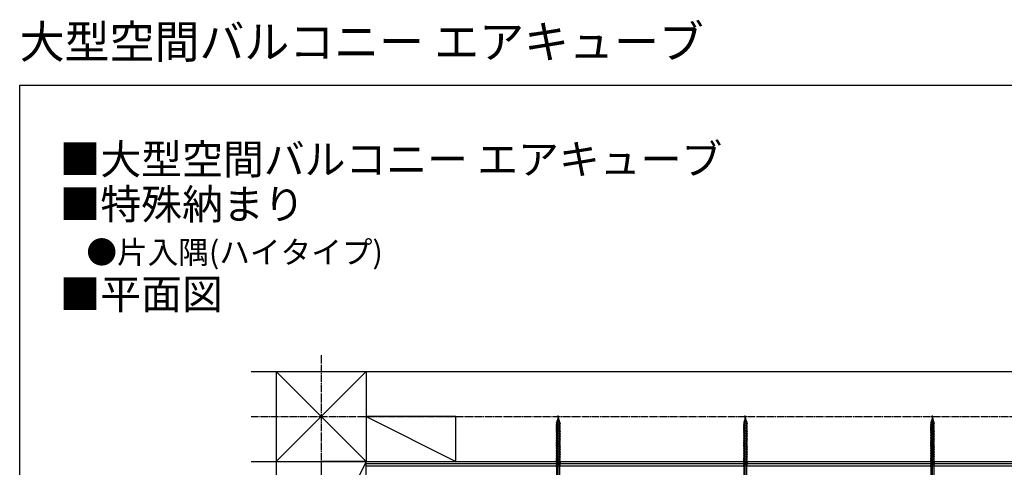
# Model space of a CAD drawing. Extents: x 0 to 1980, y 0 to 3207.
# Drawn here: x 0 to 1315, y 2610 to 3207 of the extents above; entities that cross this region are included whole.
import ezdxf

# ---------------------------------------------------------------- set-up
doc = ezdxf.new("R2010")
doc.units = 0
doc.linetypes.add('YCENTER_1', pattern=[13, 10, -1, 1, -1])
for name, color, linetype in [('USER1', 3, 'CONTINUOUS'), ('YKK_13', 4, 'CONTINUOUS'), ('YKK_ZWAK', 7, 'CONTINUOUS'), ('YSS_K', 3, 'CONTINUOUS')]:
    doc.layers.add(name, color=color, linetype=linetype)
doc.styles.get("Standard").update_dxf_attribs({"font": 'txt', "bigfont": 'BIGFONT'})

msp = doc.modelspace()

# ---------------------------------------------------------------- linework, layer by layer
at = {"layer": 'YKK_13'}
for p, q in [((721.7, 2670.6), (716.2, 2669.1)), ((719.2, 2676.4), (717.1, 2669.2)), ((720.9, 2672.5), (717.2, 2671.5)), ((720.1, 2674.5), (718.2, 2674)), ((719.3, 2560.5), (719.2, 2679.4)), ((719.2, 2676.4), (721.3, 2669.2)), ((971.7, 2670.6), (966.2, 2669.1)), ((969.2, 2676.4), (967.1, 2669.2)), ((970.9, 2672.5), (967.2, 2671.5)), ((970.1, 2674.5), (968.2, 2674)), ((969.3, 2560.5), (969.2, 2679.4)), ((969.2, 2676.4), (971.3, 2669.2)), ((1221.7, 2670.6), (1216.2, 2669.1)), ((1219.2, 2676.4), (1217.1, 2669.2)), ((1220.9, 2672.5), (1217.2, 2671.5)), ((1220.1, 2674.5), (1218.2, 2674)), ((1219.3, 2560.5), (1219.2, 2679.4)), ((1219.2, 2676.4), (1221.3, 2669.2)), ((722.2, 2668.5), (716.2, 2666.9)), ((722.2, 2666.4), (716.2, 2664.8)), ((722.2, 2664.2), (716.2, 2662.6)), ((722.2, 2662), (716.2, 2660.4)), ((722.2, 2659.8), (716.2, 2658.2)), ((722.2, 2657.7), (716.2, 2656.1)), ((717.1, 2669.2), (717.2, 2578)), ((721.4, 2578), (721.3, 2669.2)), ((972.2, 2668.5), (966.2, 2666.9)), ((972.2, 2666.4), (966.2, 2664.8)), ((972.2, 2664.2), (966.2, 2662.6)), ((972.2, 2662), (966.2, 2660.4)), ((972.2, 2659.8), (966.2, 2658.2)), ((972.2, 2657.7), (966.2, 2656.1)), ((967.1, 2669.2), (967.2, 2578)), ((971.4, 2578), (971.3, 2669.2)), ((1222.2, 2668.5), (1216.2, 2666.9)), ((1222.2, 2666.4), (1216.2, 2664.8)), ((1222.2, 2664.2), (1216.2, 2662.6)), ((1222.2, 2662), (1216.2, 2660.4)), ((1222.2, 2659.8), (1216.2, 2658.2)), ((1222.2, 2657.7), (1216.2, 2656.1)), ((1217.1, 2669.2), (1217.2, 2578)), ((1221.4, 2578), (1221.3, 2669.2)), ((722.2, 2655.5), (716.2, 2653.9)), ((722.2, 2653.3), (716.2, 2651.7)), ((722.2, 2651.1), (716.2, 2649.5)), ((722.2, 2649), (716.2, 2647.4)), ((722.2, 2646.8), (716.2, 2645.2)), ((722.2, 2644.6), (716.2, 2643)), ((972.2, 2655.5), (966.2, 2653.9)), ((972.2, 2653.3), (966.2, 2651.7)), ((972.2, 2651.1), (966.2, 2649.5)), ((972.2, 2649), (966.2, 2647.4)), ((972.2, 2646.8), (966.2, 2645.2)), ((972.2, 2644.6), (966.2, 2643)), ((1222.2, 2655.5), (1216.2, 2653.9)), ((1222.2, 2653.3), (1216.2, 2651.7)), ((1222.2, 2651.1), (1216.2, 2649.5)), ((1222.2, 2649), (1216.2, 2647.4)), ((1222.2, 2646.8), (1216.2, 2645.2)), ((1222.2, 2644.6), (1216.2, 2643)), ((722.2, 2642.4), (716.2, 2640.8)), ((722.2, 2640.3), (716.2, 2638.7)), ((722.2, 2638.1), (716.2, 2636.5)), ((722.2, 2635.9), (716.2, 2634.3)), ((722.2, 2633.8), (716.2, 2632.1)), ((722.2, 2631.6), (716.2, 2630)), ((972.2, 2642.4), (966.2, 2640.8)), ((972.2, 2640.3), (966.2, 2638.7)), ((972.2, 2638.1), (966.2, 2636.5)), ((972.2, 2635.9), (966.2, 2634.3)), ((972.2, 2633.8), (966.2, 2632.1)), ((972.2, 2631.6), (966.2, 2630)), ((1222.2, 2642.4), (1216.2, 2640.8)), ((1222.2, 2640.3), (1216.2, 2638.7)), ((1222.2, 2638.1), (1216.2, 2636.5)), ((1222.2, 2635.9), (1216.2, 2634.3)), ((1222.2, 2633.8), (1216.2, 2632.1)), ((1222.2, 2631.6), (1216.2, 2630)), ((722.2, 2629.4), (716.2, 2627.8)), ((722.2, 2627.2), (716.2, 2625.6)), ((722.2, 2625.1), (716.2, 2623.4)), ((722.2, 2622.9), (716.2, 2621.3)), ((722.2, 2620.7), (716.2, 2619.1)), ((722.2, 2618.5), (716.2, 2616.9)), ((972.2, 2629.4), (966.2, 2627.8)), ((972.2, 2627.2), (966.2, 2625.6)), ((972.2, 2625.1), (966.2, 2623.4)), ((972.2, 2622.9), (966.2, 2621.3)), ((972.2, 2620.7), (966.2, 2619.1)), ((972.2, 2618.5), (966.2, 2616.9)), ((1222.2, 2629.4), (1216.2, 2627.8)), ((1222.2, 2627.2), (1216.2, 2625.6)), ((1222.2, 2625.1), (1216.2, 2623.4)), ((1222.2, 2622.9), (1216.2, 2621.3)), ((1222.2, 2620.7), (1216.2, 2619.1)), ((1222.2, 2618.5), (1216.2, 2616.9)), ((722.2, 2616.4), (716.2, 2614.8)), ((722.2, 2614.2), (716.2, 2612.6)), ((722.2, 2612), (716.2, 2610.4)), ((972.2, 2616.4), (966.2, 2614.8)), ((972.2, 2614.2), (966.2, 2612.6)), ((972.2, 2612), (966.2, 2610.4)), ((1222.2, 2616.4), (1216.2, 2614.8)), ((1222.2, 2614.2), (1216.2, 2612.6)), ((1222.2, 2612), (1216.2, 2610.4))]:
    msp.add_line(p, q, dxfattribs=at)
at = {"layer": 'YKK_ZWAK'}
for p, q in [((0, 0), (0, 3120)), ((0, 3120), (1980, 3120))]:
    msp.add_line(p, q, dxfattribs=at)
at = {"layer": 'YSS_K', "linetype": 'YCENTER_1'}
for p, q in [((402.8, 2759.6), (402.8, 1935.9)), ((309.2, 2678), (1578.4, 2678))]:
    msp.add_line(p, q, dxfattribs=at)
at = {"layer": 'YSS_K'}
for p, q in [((309.2, 2738), (1578.4, 2738)), ((462.8, 2738), (342.8, 2618)), ((342.8, 2738), (462.8, 2618)), ((342.8, 2738), (342.8, 2618)), ((462.8, 2738), (462.8, 2618)), ((462.8, 2678), (582.8, 2618)), ((582.8, 2678), (462.8, 2678)), ((462.8, 2678), (462.8, 2618)), ((582.8, 2618), (582.8, 2678)), ((309.2, 2618), (1578.4, 2618)), ((342.8, 2618), (342.8, 2088)), ((462.8, 2618), (402.8, 2498)), ((402.8, 2618), (402.8, 2498)), ((462.8, 2618), (402.8, 2618)), ((462.8, 2498), (462.8, 2618)), ((462.8, 2618), (582.8, 2618)), ((462.8, 2615), (1578.4, 2615)), ((462.8, 2612), (1578.4, 2612))]:
    msp.add_line(p, q, dxfattribs=at)

# ---------------------------------------------------------------- texts
at = {"layer": 'USER1'}
for s, height, p in [('大型空間バルコニー エアキューブ', 44, (0, 3156)), ('■大型空間バルコニー エアキューブ', 40, (53.2, 3001.2)), ('■特殊納まり', 40, (53.2, 2941.2)), ('●片入隅(ハイタイプ)', 30, (89.1, 2882.1)), ('■平面図', 40, (53.2, 2821.2))]:
    msp.add_text(s, height=height, dxfattribs=at).set_placement(p)

doc.saveas('drawing.dxf')
